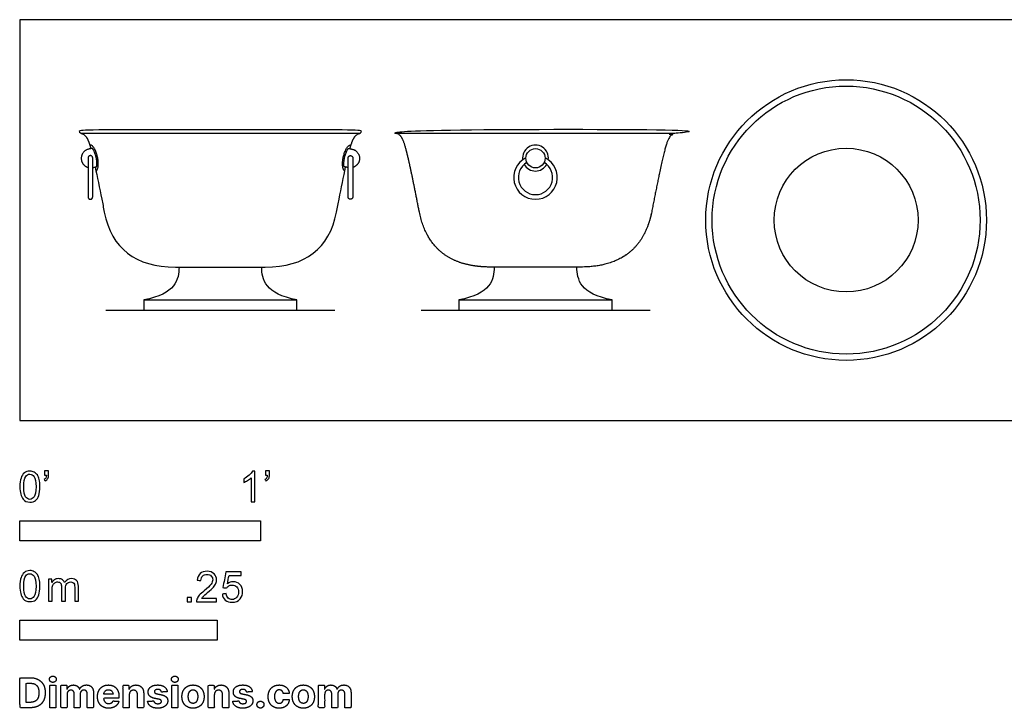
# Model space of a CAD drawing. Units: metres. Extents: x 0 to 2.26, y -0.36 to 0.55.
# Drawn here: x 0 to 1.25, y -0.36 to 0.51 of the extents above; entities that cross this region are included whole.
import ezdxf

# ---------------------------------------------------------------- set-up
doc = ezdxf.new("R2010")
doc.units = ezdxf.units.M
for name, color, linetype, true_color in [('2D$AG-DETAILS', 7, 'Continuous', 0x66ffff), ('2D$AG-DETAILS-DIAGRAM', 7, 'Continuous', 0xccff66), ('2D$AG-DIAGRAM', 7, 'Continuous', 0xfecc66), ('2D$AG-OBJECTS', 7, 'Continuous', 0x66ccff), ('2D$N-SYMB', 7, 'Continuous', 0x800040), ('2D$X-DIMENSIONS.COM', 7, 'Continuous', 0x800080), ('2D$X-VPRT', 7, 'Continuous', 0xfb02ff)]:
    doc.layers.add(name, color=color, linetype=linetype, true_color=true_color)

msp = doc.modelspace()

# ---------------------------------------------------------------- linework, layer by layer
at = {"layer": '2D$AG-DETAILS'}
for start, end in [(352.3789, 187.6211), (209.6717, 330.3283)]:
    msp.add_arc((0.6532, 0.3326), 0.0164, start, end, dxfattribs=at)
for points in [[(0.0964, 0.3162), (0.1005, 0.3182), (0.0989, 0.3303), (0.0967, 0.3467), (0.0901, 0.349), (0.0893, 0.3493), (0.0885, 0.349)], [(0.4116, 0.3162), (0.4075, 0.3182), (0.4091, 0.3303), (0.4113, 0.3467), (0.4179, 0.349), (0.4187, 0.3493), (0.4195, 0.349)]]:
    msp.add_rational_spline(points, [0.906189907517, 0.765755671748, 1, 0.707106781187, 1, 0.947078295713, 0.913281013603], degree=2, knots=[8.479324, 8.479324, 8.479324, 10.598361, 10.598361, 13.247951, 13.247951, 13.726695, 13.726695, 13.726695], dxfattribs=at)
at = {"layer": '2D$AG-DETAILS-DIAGRAM'}
msp.add_circle((1.0468, 0.254), 0.0911, dxfattribs=at)
at = {"layer": '2D$AG-DIAGRAM'}
for points in [[(0.1089, 0.1397), (0.3991, 0.1397)], [(0.5082, 0.1397), (0.7983, 0.1397)]]:
    msp.add_lwpolyline(points, dxfattribs=at)
at = {"layer": '2D$AG-OBJECTS'}
for points in [[(0.0776, 0.364), (0.254, 0.364), (0.4304, 0.364)], [(0.4769, 0.364), (0.6532, 0.364), (0.8296, 0.364)], [(0.157, 0.1528), (0.351, 0.1528)], [(0.5563, 0.1528), (0.7502, 0.1528)]]:
    msp.add_lwpolyline(points, dxfattribs=at)
for centre, radius in [((1.0468, 0.254), 0.1778), ((1.0468, 0.254), 0.1698), ((0.6532, 0.3324), 0.0122)]:
    msp.add_circle(centre, radius, dxfattribs=at)
for radius, start, end in [(0.0276, 116.1086, 63.8914), (0.0217, 119.942, 60.058)]:
    msp.add_arc((0.6532, 0.308), radius, start, end, dxfattribs=at)
for points, weights, degree, knots in [([(0.4182, 0.3446), (0.4216, 0.3569), (0.4244, 0.3622), (0.4304, 0.364), (0.4312, 0.3642), (0.4318, 0.365), (0.4318, 0.3659), (0.4318, 0.366), (0.4318, 0.3662), (0.4318, 0.3663), (0.4318, 0.3675), (0.431, 0.3683), (0.4298, 0.3683), (0.3924, 0.3683), (0.3549, 0.3683), (0.254, 0.3683), (0.1531, 0.3683), (0.1156, 0.3683), (0.0782, 0.3683), (0.077, 0.3683), (0.0762, 0.3675), (0.0762, 0.3663), (0.0762, 0.3662), (0.0762, 0.366), (0.0762, 0.3659), (0.0762, 0.365), (0.0768, 0.3642), (0.0776, 0.364), (0.0836, 0.3622), (0.0864, 0.3569), (0.0898, 0.3446)], [1, 1, 1, 1, 0.866138169065, 0.866138169065, 1, 1, 1, 1, 0.804737854124, 0.804737854124, 1, 1, 1, 1, 1, 1, 1, 0.804737854124, 0.804737854124, 1, 1, 1, 1, 0.866138169065, 0.866138169065, 1, 1, 1, 1], 3, [-1.5819, -1.5819, -1.5819, -1.5819, 4.571884, 4.571884, 4.571884, 4.829812, 4.829812, 4.829812, 4.871385, 4.871385, 4.871385, 5.185545, 5.185545, 5.185545, 5.873296, 5.873296, 5.873296, 6.561048, 6.561048, 6.561048, 6.875207, 6.875207, 6.875207, 6.91678, 6.91678, 6.91678, 7.174709, 7.174709, 7.174709, 13.328492, 13.328492, 13.328492, 13.328492]), ([(0.5061, 0.2642), (0.5155, 0.2177), (0.5456, 0.1945), (0.5964, 0.1945), (0.6206, 0.1945), (0.6442, 0.1945), (0.6532, 0.1945), (0.6623, 0.1945), (0.6859, 0.1945), (0.7101, 0.1945), (0.7609, 0.1945), (0.791, 0.2177), (0.8004, 0.2642), (0.8014, 0.2698), (0.8071, 0.2982), (0.8175, 0.35), (0.8233, 0.3622), (0.8296, 0.364), (0.8305, 0.3642), (0.831, 0.365), (0.831, 0.3659), (0.831, 0.366), (0.831, 0.3662), (0.831, 0.3663), (0.831, 0.3675), (0.8302, 0.3683), (0.829, 0.3683), (0.7916, 0.3683), (0.7542, 0.3683), (0.6532, 0.3683), (0.5523, 0.3683), (0.5149, 0.3683), (0.4774, 0.3683), (0.4763, 0.3683), (0.4754, 0.3675), (0.4754, 0.3663), (0.4754, 0.3662), (0.4754, 0.366), (0.4754, 0.3659), (0.4754, 0.365), (0.476, 0.3642), (0.4769, 0.364), (0.4831, 0.3622), (0.4889, 0.35), (0.4994, 0.2982), (0.505, 0.2698), (0.5061, 0.2642)], [1, 1, 1, 1, 1, 1, 1, 1, 1, 1, 1, 1, 1, 1, 1, 1, 1, 1, 0.866138169065, 0.866138169065, 1, 1, 1, 1, 0.804737854124, 0.804737854124, 1, 1, 1, 1, 1, 1, 1, 0.804737854124, 0.804737854124, 1, 1, 1, 1, 0.866138169065, 0.866138169065, 1, 1, 1, 1, 1, 1], 3, [-46.286791, -46.286791, -46.286791, -46.286791, -31.1103, -31.1103, -31.1103, -28.393313, -28.393313, -28.393313, -25.676325, -25.676325, -25.676325, -10.499835, -10.499835, -10.499835, -8.873359, -1.911567, 4.571884, 4.571884, 4.571884, 4.829812, 4.829812, 4.829812, 4.871385, 4.871385, 4.871385, 5.185545, 5.185545, 5.185545, 5.873296, 5.873296, 5.873296, 6.561048, 6.561048, 6.561048, 6.875207, 6.875207, 6.875207, 6.91678, 6.91678, 6.91678, 7.174709, 7.174709, 7.174709, 13.65816, 20.619951, 22.246427, 22.246427, 22.246427, 22.246427]), ([(0.0922, 0.3205), (0.0949, 0.3211), (0.0966, 0.3215), (0.0974, 0.3217), (0.0975, 0.3226), (0.0981, 0.3342), (0.0924, 0.3443), (0.092, 0.3451), (0.0911, 0.3449), (0.0891, 0.3444), (0.087, 0.3439), (0.0753, 0.3412), (0.078, 0.3295), (0.0796, 0.3227), (0.0863, 0.3207)], [1, 1, 1, 0.79950604101, 1, 1, 1, 0.799396747716, 1, 1, 1, 0.707106781186, 1, 0.806453332242, 0.868701679145], 2, [4.214289, 4.214289, 4.214289, 4.418501, 4.418501, 4.571034, 4.571034, 6.799757, 6.799757, 6.952333, 6.952333, 7.200329, 7.200329, 9.085285, 9.085285, 10.330881, 10.330881, 10.330881]), ([(0.4158, 0.3205), (0.4131, 0.3211), (0.4114, 0.3215), (0.4106, 0.3217), (0.4105, 0.3226), (0.4099, 0.3342), (0.4156, 0.3443), (0.416, 0.3451), (0.4169, 0.3449), (0.4189, 0.3444), (0.421, 0.3439), (0.4327, 0.3412), (0.43, 0.3295), (0.4284, 0.3227), (0.4217, 0.3207)], [1, 1, 1, 0.79950604101, 1, 1, 1, 0.799396747716, 1, 1, 1, 0.707106781186, 1, 0.806453332242, 0.868701679145], 2, [4.214289, 4.214289, 4.214289, 4.418501, 4.418501, 4.571034, 4.571034, 6.799757, 6.799757, 6.952333, 6.952333, 7.200329, 7.200329, 9.085285, 9.085285, 10.330881, 10.330881, 10.330881]), ([(0.0922, 0.2834), (0.0922, 0.2804), (0.0892, 0.2804), (0.0863, 0.2804), (0.0863, 0.2834), (0.0863, 0.308), (0.0863, 0.3327), (0.0863, 0.3357), (0.0892, 0.3357), (0.0922, 0.3357), (0.0922, 0.3327), (0.0922, 0.308), (0.0922, 0.2834)], [1, 0.707106781187, 1, 0.707106781187, 1, 1, 1, 0.707106781187, 1, 0.707106781187, 1, 1, 1], 2, [0, 0, 0, 0.463671, 0.463671, 0.927342, 0.927342, 5.862933, 5.862933, 6.326604, 6.326604, 6.790275, 6.790275, 11.725866, 11.725866, 11.725866]), ([(0.4158, 0.2834), (0.4158, 0.2804), (0.4188, 0.2804), (0.4217, 0.2804), (0.4217, 0.2834), (0.4217, 0.308), (0.4217, 0.3327), (0.4217, 0.3357), (0.4188, 0.3357), (0.4158, 0.3357), (0.4158, 0.3327), (0.4158, 0.308), (0.4158, 0.2834)], [1, 0.707106781187, 1, 0.707106781187, 1, 1, 1, 0.707106781187, 1, 0.707106781187, 1, 1, 1], 2, [0, 0, 0, 0.463671, 0.463671, 0.927342, 0.927342, 5.862933, 5.862933, 6.326604, 6.326604, 6.790275, 6.790275, 11.725866, 11.725866, 11.725866])]:
    msp.add_rational_spline(points, weights, degree=degree, knots=knots, dxfattribs=at)
for points, knots in [([(0.0953, 0.3212), (0.098, 0.3088), (0.102, 0.2891), (0.1058, 0.2698), (0.1068, 0.2642), (0.1162, 0.2177), (0.1463, 0.1945), (0.1972, 0.1945), (0.2214, 0.1945), (0.2449, 0.1945), (0.254, 0.1945), (0.2631, 0.1945), (0.2866, 0.1945), (0.3108, 0.1945), (0.3617, 0.1945), (0.3918, 0.2177), (0.4012, 0.2642), (0.4022, 0.2698), (0.406, 0.2891), (0.41, 0.3088), (0.4127, 0.3212)], [16.421092, 16.421092, 16.421092, 16.421092, 20.619951, 22.246427, 22.246427, 22.246427, 37.422918, 37.422918, 37.422918, 40.139905, 40.139905, 40.139905, 42.856892, 42.856892, 42.856892, 58.033383, 58.033383, 58.033383, 59.659859, 63.858719, 63.858719, 63.858719, 63.858719]), ([(0.2016, 0.1945), (0.2016, 0.1787), (0.1972, 0.1604), (0.157, 0.1528), (0.157, 0.1484), (0.157, 0.1441), (0.157, 0.1397), (0.1894, 0.1397), (0.2217, 0.1397), (0.254, 0.1397), (0.2863, 0.1397), (0.3186, 0.1397), (0.351, 0.1397), (0.351, 0.1441), (0.351, 0.1484), (0.351, 0.1528), (0.3108, 0.1604), (0.3064, 0.1787), (0.3064, 0.1945)], [-8.861372, -8.861372, -8.861372, -8.861372, -1.308505, -1.308505, -1.308505, 0, 0, 0, 9.696889, 9.696889, 9.696889, 19.393778, 19.393778, 19.393778, 20.702283, 20.702283, 20.702283, 28.25515, 28.25515, 28.25515, 28.25515]), ([(0.6008, 0.1945), (0.6008, 0.1787), (0.5964, 0.1604), (0.5563, 0.1528), (0.5563, 0.1484), (0.5563, 0.1441), (0.5563, 0.1397), (0.5886, 0.1397), (0.6209, 0.1397), (0.6532, 0.1397), (0.6855, 0.1397), (0.7179, 0.1397), (0.7502, 0.1397), (0.7502, 0.1441), (0.7502, 0.1484), (0.7502, 0.1528), (0.71, 0.1604), (0.7057, 0.1787), (0.7057, 0.1945)], [-8.861372, -8.861372, -8.861372, -8.861372, -1.308505, -1.308505, -1.308505, 0, 0, 0, 9.696889, 9.696889, 9.696889, 19.393778, 19.393778, 19.393778, 20.702283, 20.702283, 20.702283, 28.25515, 28.25515, 28.25515, 28.25515])]:
    msp.add_open_spline(points, degree=3, knots=knots, dxfattribs=at)
at = {"layer": '2D$N-SYMB'}
for points in [[(0, -0.1524), (0, -0.127), (0.3048, -0.127), (0.3048, -0.1524)], [(0, -0.2785), (0, -0.2531), (0.25, -0.2531), (0.25, -0.2785)]]:
    msp.add_lwpolyline(points, close=True, dxfattribs=at)
for points, degree, knots in [([(0, -0.0839), (0, -0.0794), (0.0005, -0.0757), (0.0014, -0.0729), (0.0023, -0.0701), (0.0037, -0.068), (0.0056, -0.0664), (0.0074, -0.065), (0.0098, -0.0641), (0.0126, -0.0641), (0.0146, -0.0641), (0.0165, -0.0646), (0.0181, -0.0655), (0.0198, -0.0662), (0.0209, -0.0676), (0.0221, -0.069), (0.023, -0.0706), (0.0237, -0.0725), (0.0244, -0.0748), (0.0249, -0.0771), (0.0253, -0.0801), (0.0253, -0.0839), (0.0253, -0.0885), (0.0249, -0.0922), (0.0239, -0.095), (0.023, -0.0978), (0.0216, -0.0999), (0.0198, -0.1015), (0.0179, -0.1029), (0.0156, -0.1034), (0.0126, -0.1034), (0.0088, -0.1034), (0.006, -0.1025), (0.004, -0.0997), (0.0014, -0.0964), (0, -0.0913), (0, -0.0839)], 3, [0, 0, 0, 0, 1, 1, 1, 2, 2, 2, 3, 3, 3, 4, 4, 4, 5, 5, 5, 6, 6, 6, 7, 7, 7, 8, 8, 8, 9, 9, 9, 10, 10, 10, 11, 11, 11, 12, 12, 12, 12]), ([(0.0049, -0.0839), (0.0049, -0.0904), (0.0056, -0.0946), (0.0072, -0.0966), (0.0086, -0.0987), (0.0105, -0.0999), (0.0126, -0.0999), (0.0149, -0.0999), (0.0167, -0.0987), (0.0181, -0.0966), (0.0195, -0.0946), (0.0205, -0.0904), (0.0205, -0.0839), (0.0205, -0.0776), (0.0195, -0.0734), (0.0181, -0.0713), (0.0167, -0.0692), (0.0149, -0.068), (0.0126, -0.068), (0.0105, -0.068), (0.0086, -0.069), (0.0074, -0.0708), (0.0058, -0.0732), (0.0049, -0.0776), (0.0049, -0.0839)], 3, [0, 0, 0, 0, 1, 1, 1, 2, 2, 2, 3, 3, 3, 4, 4, 4, 5, 5, 5, 6, 6, 6, 7, 7, 7, 8, 8, 8, 8]), ([(0.0312, -0.0694), (0.0312, -0.0676), (0.0312, -0.0657), (0.0312, -0.0639), (0.0329, -0.0639), (0.0346, -0.0639), (0.0363, -0.0639), (0.0363, -0.0653), (0.0363, -0.0668), (0.0363, -0.0683), (0.0363, -0.0706), (0.036, -0.0725), (0.0353, -0.0734), (0.0346, -0.0748), (0.0335, -0.076), (0.0318, -0.0766), (0.0315, -0.076), (0.0311, -0.0754), (0.0307, -0.0748), (0.0316, -0.0743), (0.0323, -0.0739), (0.0328, -0.0729), (0.0332, -0.072), (0.0335, -0.0708), (0.0335, -0.0694), (0.0327, -0.0694), (0.0319, -0.0694), (0.0312, -0.0694)], 3, [0, 0, 0, 0, 1, 1, 1, 2, 2, 2, 3, 3, 3, 4, 4, 4, 5, 5, 5, 6, 6, 6, 7, 7, 7, 8, 8, 8, 9, 9, 9, 9]), ([(0.2977, -0.1029), (0.2962, -0.1029), (0.2946, -0.1029), (0.2931, -0.1029), (0.2931, -0.0928), (0.2931, -0.0828), (0.2931, -0.0727), (0.2919, -0.0739), (0.2903, -0.075), (0.2884, -0.076), (0.2866, -0.0771), (0.285, -0.078), (0.2836, -0.0785), (0.2836, -0.077), (0.2836, -0.0754), (0.2836, -0.0739), (0.2861, -0.0727), (0.2884, -0.0711), (0.2905, -0.0694), (0.2924, -0.0676), (0.2938, -0.066), (0.2947, -0.0641), (0.2957, -0.0641), (0.2967, -0.0641), (0.2977, -0.0641), (0.2977, -0.077), (0.2977, -0.09), (0.2977, -0.1029)], 3, [0, 0, 0, 0, 1, 1, 1, 2, 2, 2, 3, 3, 3, 4, 4, 4, 5, 5, 5, 6, 6, 6, 7, 7, 7, 8, 8, 8, 9, 9, 9, 9]), ([(0.311, -0.0694), (0.311, -0.0676), (0.311, -0.0657), (0.311, -0.0639), (0.3127, -0.0639), (0.3144, -0.0639), (0.3161, -0.0639), (0.3161, -0.0653), (0.3161, -0.0668), (0.3161, -0.0683), (0.3161, -0.0706), (0.3159, -0.0725), (0.3152, -0.0734), (0.3145, -0.0748), (0.3133, -0.076), (0.3117, -0.0766), (0.3113, -0.076), (0.3109, -0.0754), (0.3105, -0.0748), (0.3115, -0.0743), (0.3122, -0.0739), (0.3126, -0.0729), (0.3131, -0.072), (0.3133, -0.0708), (0.3133, -0.0694), (0.3125, -0.0694), (0.3118, -0.0694), (0.311, -0.0694)], 3, [0, 0, 0, 0, 1, 1, 1, 2, 2, 2, 3, 3, 3, 4, 4, 4, 5, 5, 5, 6, 6, 6, 7, 7, 7, 8, 8, 8, 9, 9, 9, 9]), ([(0, -0.21), (0, -0.2056), (0.0005, -0.2018), (0.0014, -0.199), (0.0023, -0.1963), (0.0037, -0.1942), (0.0056, -0.1925), (0.0074, -0.1911), (0.0098, -0.1902), (0.0126, -0.1902), (0.0146, -0.1902), (0.0165, -0.1907), (0.0181, -0.1916), (0.0198, -0.1923), (0.0209, -0.1937), (0.0221, -0.1951), (0.023, -0.1967), (0.0237, -0.1986), (0.0244, -0.2009), (0.0249, -0.2032), (0.0253, -0.2063), (0.0253, -0.21), (0.0253, -0.2146), (0.0249, -0.2183), (0.0239, -0.2211), (0.023, -0.2239), (0.0216, -0.226), (0.0198, -0.2276), (0.0179, -0.229), (0.0156, -0.2295), (0.0126, -0.2295), (0.0088, -0.2295), (0.006, -0.2286), (0.004, -0.2258), (0.0014, -0.2225), (0, -0.2174), (0, -0.21)], 3, [0, 0, 0, 0, 1, 1, 1, 2, 2, 2, 3, 3, 3, 4, 4, 4, 5, 5, 5, 6, 6, 6, 7, 7, 7, 8, 8, 8, 9, 9, 9, 10, 10, 10, 11, 11, 11, 12, 12, 12, 12]), ([(0.0049, -0.21), (0.0049, -0.2165), (0.0056, -0.2207), (0.0072, -0.2228), (0.0086, -0.2249), (0.0105, -0.226), (0.0126, -0.226), (0.0149, -0.226), (0.0167, -0.2249), (0.0181, -0.2228), (0.0195, -0.2207), (0.0205, -0.2165), (0.0205, -0.21), (0.0205, -0.2037), (0.0195, -0.1995), (0.0181, -0.1974), (0.0167, -0.1953), (0.0149, -0.1942), (0.0126, -0.1942), (0.0105, -0.1942), (0.0086, -0.1951), (0.0074, -0.197), (0.0058, -0.1993), (0.0049, -0.2037), (0.0049, -0.21)], 3, [0, 0, 0, 0, 1, 1, 1, 2, 2, 2, 3, 3, 3, 4, 4, 4, 5, 5, 5, 6, 6, 6, 7, 7, 7, 8, 8, 8, 8]), ([(0.2492, -0.2255), (0.2492, -0.2269), (0.2492, -0.2284), (0.2492, -0.2299), (0.2407, -0.2299), (0.2323, -0.2299), (0.2238, -0.2299), (0.2236, -0.229), (0.2238, -0.2278), (0.2243, -0.2266), (0.225, -0.225), (0.2259, -0.2231), (0.2273, -0.2215), (0.2289, -0.2199), (0.2308, -0.218), (0.2336, -0.2157), (0.2378, -0.2122), (0.2406, -0.2094), (0.2422, -0.2076), (0.2436, -0.2055), (0.2443, -0.2036), (0.2443, -0.2018), (0.2443, -0.1999), (0.2436, -0.1983), (0.2424, -0.1971), (0.241, -0.1957), (0.2392, -0.195), (0.2371, -0.195), (0.2348, -0.195), (0.2329, -0.1957), (0.2315, -0.1971), (0.2301, -0.1985), (0.2294, -0.2004), (0.2294, -0.2029), (0.2278, -0.2028), (0.2262, -0.2026), (0.2245, -0.2024), (0.225, -0.1987), (0.2262, -0.1959), (0.2285, -0.1941), (0.2306, -0.1922), (0.2336, -0.1911), (0.2371, -0.1911), (0.2408, -0.1911), (0.2438, -0.1922), (0.2459, -0.1943), (0.2482, -0.1964), (0.2492, -0.199), (0.2492, -0.202), (0.2492, -0.2034), (0.2489, -0.205), (0.2482, -0.2064), (0.2475, -0.208), (0.2466, -0.2094), (0.2452, -0.2113), (0.2436, -0.2129), (0.2413, -0.215), (0.2378, -0.218), (0.235, -0.2204), (0.2331, -0.222), (0.2324, -0.2229), (0.2315, -0.2236), (0.2308, -0.2245), (0.2303, -0.2255), (0.2366, -0.2255), (0.2429, -0.2255), (0.2492, -0.2255)], 3, [0, 0, 0, 0, 1, 1, 1, 2, 2, 2, 3, 3, 3, 4, 4, 4, 5, 5, 5, 6, 6, 6, 7, 7, 7, 8, 8, 8, 9, 9, 9, 10, 10, 10, 11, 11, 11, 12, 12, 12, 13, 13, 13, 14, 14, 14, 15, 15, 15, 16, 16, 16, 17, 17, 17, 18, 18, 18, 19, 19, 19, 20, 20, 20, 21, 21, 21, 22, 22, 22, 22]), ([(0.2565, -0.2199), (0.2581, -0.2197), (0.2598, -0.2196), (0.2614, -0.2194), (0.2619, -0.222), (0.2626, -0.2236), (0.2639, -0.225), (0.2653, -0.2262), (0.267, -0.2269), (0.2688, -0.2269), (0.2712, -0.2269), (0.273, -0.2259), (0.2746, -0.2241), (0.2763, -0.2224), (0.277, -0.2201), (0.277, -0.2173), (0.277, -0.2145), (0.2763, -0.2124), (0.2749, -0.2108), (0.2732, -0.2094), (0.2712, -0.2085), (0.2688, -0.2085), (0.2672, -0.2085), (0.2658, -0.209), (0.2646, -0.2097), (0.2635, -0.2104), (0.2626, -0.2113), (0.2619, -0.2122), (0.2603, -0.2121), (0.2588, -0.2119), (0.2572, -0.2117), (0.2584, -0.2051), (0.2597, -0.1984), (0.2609, -0.1918), (0.2674, -0.1918), (0.2738, -0.1918), (0.2802, -0.1918), (0.2802, -0.1933), (0.2802, -0.1949), (0.2802, -0.1964), (0.2751, -0.1964), (0.27, -0.1964), (0.2649, -0.1964), (0.2642, -0.1999), (0.2635, -0.2034), (0.2628, -0.2069), (0.2651, -0.2052), (0.2674, -0.2043), (0.27, -0.2043), (0.2735, -0.2043), (0.2763, -0.2055), (0.2786, -0.2078), (0.2809, -0.2101), (0.2821, -0.2131), (0.2821, -0.2169), (0.2821, -0.2204), (0.2812, -0.2234), (0.2791, -0.2259), (0.2765, -0.2292), (0.2732, -0.2303), (0.2688, -0.2303), (0.2653, -0.2303), (0.2626, -0.2296), (0.2602, -0.2278), (0.2581, -0.2257), (0.2567, -0.2231), (0.2565, -0.2199)], 3, [0, 0, 0, 0, 1, 1, 1, 2, 2, 2, 3, 3, 3, 4, 4, 4, 5, 5, 5, 6, 6, 6, 7, 7, 7, 8, 8, 8, 9, 9, 9, 10, 10, 10, 11, 11, 11, 12, 12, 12, 13, 13, 13, 14, 14, 14, 15, 15, 15, 16, 16, 16, 17, 17, 17, 18, 18, 18, 19, 19, 19, 20, 20, 20, 21, 21, 21, 22, 22, 22, 22]), ([(0.0362, -0.229), (0.0362, -0.2197), (0.0362, -0.2104), (0.0362, -0.2011), (0.0376, -0.2011), (0.039, -0.2011), (0.0404, -0.2011), (0.0404, -0.2025), (0.0404, -0.2038), (0.0404, -0.2051), (0.0413, -0.2037), (0.0425, -0.2025), (0.0438, -0.2018), (0.0452, -0.2009), (0.0469, -0.2004), (0.0487, -0.2004), (0.0508, -0.2004), (0.0527, -0.2009), (0.0538, -0.2018), (0.0552, -0.2028), (0.0562, -0.2039), (0.0566, -0.2053), (0.059, -0.2021), (0.0617, -0.2004), (0.0655, -0.2004), (0.0683, -0.2004), (0.0703, -0.2014), (0.0717, -0.2028), (0.0734, -0.2044), (0.0741, -0.2067), (0.0741, -0.21), (0.0741, -0.2163), (0.0741, -0.2227), (0.0741, -0.229), (0.0725, -0.229), (0.071, -0.229), (0.0694, -0.229), (0.0694, -0.2232), (0.0694, -0.2174), (0.0694, -0.2116), (0.0694, -0.2095), (0.0692, -0.2083), (0.069, -0.2074), (0.0685, -0.2065), (0.068, -0.2058), (0.0671, -0.2053), (0.0664, -0.2049), (0.0655, -0.2046), (0.0643, -0.2046), (0.0624, -0.2046), (0.0608, -0.2053), (0.0594, -0.2065), (0.058, -0.2079), (0.0576, -0.21), (0.0576, -0.2128), (0.0576, -0.2182), (0.0576, -0.2236), (0.0576, -0.229), (0.0559, -0.229), (0.0543, -0.229), (0.0527, -0.229), (0.0527, -0.223), (0.0527, -0.2169), (0.0527, -0.2109), (0.0527, -0.2088), (0.0524, -0.2072), (0.0515, -0.2063), (0.0508, -0.2051), (0.0494, -0.2046), (0.0478, -0.2046), (0.0464, -0.2046), (0.0452, -0.2049), (0.0441, -0.2058), (0.0429, -0.2065), (0.0422, -0.2074), (0.0415, -0.2088), (0.0411, -0.2102), (0.0408, -0.2121), (0.0408, -0.2146), (0.0408, -0.2194), (0.0408, -0.2242), (0.0408, -0.229), (0.0393, -0.229), (0.0377, -0.229), (0.0362, -0.229)], 3, [0, 0, 0, 0, 1, 1, 1, 2, 2, 2, 3, 3, 3, 4, 4, 4, 5, 5, 5, 6, 6, 6, 7, 7, 7, 8, 8, 8, 9, 9, 9, 10, 10, 10, 11, 11, 11, 12, 12, 12, 13, 13, 13, 14, 14, 14, 15, 15, 15, 16, 16, 16, 17, 17, 17, 18, 18, 18, 19, 19, 19, 20, 20, 20, 21, 21, 21, 22, 22, 22, 23, 23, 23, 24, 24, 24, 25, 25, 25, 26, 26, 26, 27, 27, 27, 28, 28, 28, 28]), ([(0.212, -0.2299), (0.212, -0.2272), (0.212, -0.2245), (0.2146, -0.2245), (0.2173, -0.2245), (0.2173, -0.2272), (0.2173, -0.2299), (0.2146, -0.2299), (0.212, -0.2299)], 2, [0, 0, 0, 1, 1, 2, 2, 3, 3, 4, 4, 4])]:
    msp.add_open_spline(points, degree=degree, knots=knots, dxfattribs=at)
at = {"layer": '2D$X-DIMENSIONS.COM'}
for points, degree, knots in [([(0.0417, -0.3319), (0.0435, -0.3319), (0.0447, -0.3308), (0.046, -0.3296), (0.046, -0.3279), (0.046, -0.3263), (0.0447, -0.3251), (0.0435, -0.324), (0.0417, -0.324), (0.04, -0.324), (0.0387, -0.3251), (0.0375, -0.3263), (0.0375, -0.3279), (0.0375, -0.3296), (0.0387, -0.3308), (0.04, -0.3319), (0.0417, -0.3319)], 2, [-8, -8, -8, -7, -7, -6, -6, -5, -5, -4, -4, -3, -3, -2, -2, -1, -1, 0, 0, 0]), ([(0.1963, -0.3319), (0.198, -0.3319), (0.1993, -0.3308), (0.2005, -0.3296), (0.2005, -0.3279), (0.2005, -0.3263), (0.1993, -0.3251), (0.198, -0.324), (0.1963, -0.324), (0.1945, -0.324), (0.1933, -0.3251), (0.192, -0.3263), (0.192, -0.3279), (0.192, -0.3296), (0.1933, -0.3308), (0.1945, -0.3319), (0.1963, -0.3319)], 2, [-8, -8, -8, -7, -7, -6, -6, -5, -5, -4, -4, -3, -3, -2, -2, -1, -1, 0, 0, 0]), ([(0.0134, -0.364), (0.0192, -0.364), (0.0234, -0.3618), (0.0275, -0.3595), (0.0298, -0.3552), (0.032, -0.351), (0.032, -0.345), (0.032, -0.3391), (0.0298, -0.3349), (0.0275, -0.3307), (0.0234, -0.3284), (0.0193, -0.3261), (0.0135, -0.3261), (0.0068, -0.3261), (0, -0.3261), (0, -0.3451), (0, -0.364), (0.0067, -0.364), (0.0134, -0.364)], 2, [-15, -15, -15, -14, -14, -13, -13, -12, -12, -11, -11, -10, -10, -9, -9, -8, -8, -7, -7, -6, -6, -6]), ([(0.0131, -0.3572), (0.0167, -0.3572), (0.0191, -0.3559), (0.0215, -0.3546), (0.0228, -0.352), (0.024, -0.3493), (0.024, -0.345), (0.024, -0.3408), (0.0228, -0.3382), (0.0215, -0.3355), (0.0191, -0.3342), (0.0167, -0.333), (0.0131, -0.333), (0.0106, -0.333), (0.008, -0.333), (0.008, -0.3451), (0.008, -0.3572), (0.0106, -0.3572), (0.0131, -0.3572)], 2, [-7.813477, -7.813477, -7.813477, -6.813477, -6.813477, -5.813477, -5.813477, -4.813477, -4.813477, -3.813477, -3.813477, -2.813477, -2.813477, -1.813477, -1.813477, -1.543945, -1.543945, -0.268555, -0.268555, 0, 0, 0]), ([(0.0378, -0.364), (0.0417, -0.364), (0.0456, -0.364), (0.0456, -0.3498), (0.0456, -0.3356), (0.0417, -0.3356), (0.0378, -0.3356), (0.0378, -0.3498), (0.0378, -0.364)], 2, [-4, -4, -4, -3, -3, -2, -2, -1, -1, 0, 0, 0]), ([(0.0598, -0.3406), (0.0596, -0.3406), (0.0594, -0.3406), (0.0594, -0.3381), (0.0594, -0.3356), (0.0557, -0.3356), (0.0519, -0.3356), (0.0519, -0.3498), (0.0519, -0.364), (0.0559, -0.364), (0.0598, -0.364), (0.0598, -0.3555), (0.0598, -0.347), (0.0598, -0.3454), (0.0604, -0.3442), (0.061, -0.343), (0.0621, -0.3424), (0.0631, -0.3417), (0.0644, -0.3417), (0.0664, -0.3417), (0.0676, -0.343), (0.0688, -0.3442), (0.0688, -0.3463), (0.0688, -0.3552), (0.0688, -0.364), (0.0726, -0.364), (0.0764, -0.364), (0.0764, -0.3553), (0.0764, -0.3467), (0.0764, -0.3444), (0.0776, -0.3431), (0.0788, -0.3417), (0.081, -0.3417), (0.0829, -0.3417), (0.0841, -0.3429), (0.0854, -0.3441), (0.0854, -0.3465), (0.0854, -0.3552), (0.0854, -0.364), (0.0893, -0.364), (0.0932, -0.364), (0.0932, -0.3545), (0.0932, -0.3449), (0.0932, -0.3403), (0.0908, -0.3378), (0.0883, -0.3352), (0.0843, -0.3352), (0.0812, -0.3352), (0.0789, -0.3367), (0.0766, -0.3382), (0.0757, -0.3406), (0.0756, -0.3406), (0.0754, -0.3406), (0.0747, -0.3381), (0.0727, -0.3367), (0.0706, -0.3352), (0.0677, -0.3352), (0.0648, -0.3352), (0.0627, -0.3367), (0.0607, -0.3381), (0.0598, -0.3406)], 2, [0, 0, 0, 0.017578, 0.017578, 0.282227, 0.282227, 0.678711, 0.678711, 2.178711, 2.178711, 2.594727, 2.594727, 3.495117, 3.495117, 4.495117, 4.495117, 5.495117, 5.495117, 6.495117, 6.495117, 7.495117, 7.495117, 8.495117, 8.495117, 9.495117, 9.495117, 10.495117, 10.495117, 11.495117, 11.495117, 12.495117, 12.495117, 13.495117, 13.495117, 14.495117, 14.495117, 15.495117, 15.495117, 16.495117, 16.495117, 17.495117, 17.495117, 18.495117, 18.495117, 19.495117, 19.495117, 20.495117, 20.495117, 21.495117, 21.495117, 22.495117, 22.495117, 23.495117, 23.495117, 24.495117, 24.495117, 25.495117, 25.495117, 26.495117, 26.495117, 27.495117, 27.495117, 27.495117]), ([(0.1124, -0.3646), (0.1159, -0.3646), (0.1186, -0.3635), (0.1213, -0.3624), (0.123, -0.3605), (0.1247, -0.3585), (0.1253, -0.3559), (0.1216, -0.3556), (0.118, -0.3554), (0.1176, -0.3565), (0.1168, -0.3572), (0.116, -0.358), (0.1149, -0.3583), (0.1139, -0.3587), (0.1125, -0.3587), (0.1106, -0.3587), (0.1091, -0.3579), (0.1077, -0.357), (0.1069, -0.3555), (0.1061, -0.354), (0.1061, -0.3518), (0.1158, -0.3518), (0.1255, -0.3518), (0.1255, -0.3507), (0.1255, -0.3497), (0.1255, -0.346), (0.1244, -0.3433), (0.1234, -0.3406), (0.1216, -0.3388), (0.1198, -0.337), (0.1173, -0.3361), (0.1149, -0.3352), (0.1121, -0.3352), (0.1079, -0.3352), (0.1048, -0.3371), (0.1017, -0.3389), (0.1, -0.3422), (0.0983, -0.3456), (0.0983, -0.3499), (0.0983, -0.3544), (0.1, -0.3577), (0.1017, -0.361), (0.1049, -0.3628), (0.108, -0.3646), (0.1124, -0.3646)], 2, [-3, -3, -3, -1.999602, -1.999602, -0.999203, -0.999203, 0.001195, 0.001195, 1.001594, 1.001594, 2.001992, 2.001992, 3.00239, 3.00239, 4.002789, 4.002789, 5.003187, 5.003187, 6.003586, 6.003586, 7.003984, 7.003984, 7.810461, 7.810461, 8.810461, 8.810461, 9.810461, 9.810461, 10.810461, 10.810461, 11.810461, 11.810461, 12.810461, 12.810461, 13.810461, 13.810461, 14.810461, 14.810461, 15.810461, 15.810461, 16.810461, 16.810461, 17.810461, 17.810461, 18.810461, 18.810461, 18.810461]), ([(0.1385, -0.3476), (0.1385, -0.3458), (0.1392, -0.3445), (0.1399, -0.3432), (0.1411, -0.3425), (0.1423, -0.3418), (0.1439, -0.3418), (0.1462, -0.3418), (0.1476, -0.3433), (0.1489, -0.3447), (0.1489, -0.3473), (0.1489, -0.3557), (0.1489, -0.364), (0.1529, -0.364), (0.1568, -0.364), (0.1568, -0.355), (0.1568, -0.3459), (0.1568, -0.3426), (0.1556, -0.3402), (0.1544, -0.3378), (0.1522, -0.3365), (0.15, -0.3352), (0.147, -0.3352), (0.1438, -0.3352), (0.1416, -0.3367), (0.1394, -0.3381), (0.1385, -0.3406), (0.1383, -0.3406), (0.1381, -0.3406), (0.1381, -0.3381), (0.1381, -0.3356), (0.1344, -0.3356), (0.1306, -0.3356), (0.1306, -0.3498), (0.1306, -0.364), (0.1345, -0.364), (0.1385, -0.364), (0.1385, -0.3558), (0.1385, -0.3476)], 2, [-32, -32, -32, -31, -31, -30, -30, -29, -29, -28, -28, -27, -27, -26, -26, -25, -25, -24, -24, -23, -23, -22, -22, -21, -21, -20, -20, -19, -19, -18, -18, -17, -17, -16, -16, -15, -15, -14, -14, -13, -13, -13]), ([(0.1867, -0.3437), (0.1861, -0.3398), (0.183, -0.3375), (0.1799, -0.3352), (0.1746, -0.3352), (0.1709, -0.3352), (0.1682, -0.3363), (0.1655, -0.3374), (0.164, -0.3394), (0.1625, -0.3413), (0.1625, -0.3441), (0.1625, -0.3473), (0.1645, -0.3493), (0.1666, -0.3514), (0.1707, -0.3522), (0.1732, -0.3527), (0.1757, -0.3532), (0.1775, -0.3536), (0.1784, -0.3542), (0.1793, -0.3549), (0.1793, -0.356), (0.1793, -0.3573), (0.178, -0.3581), (0.1767, -0.3589), (0.1747, -0.3589), (0.1726, -0.3589), (0.1712, -0.358), (0.1699, -0.3571), (0.1695, -0.3554), (0.1656, -0.3556), (0.1618, -0.3558), (0.1623, -0.3599), (0.1657, -0.3622), (0.169, -0.3646), (0.1747, -0.3646), (0.1784, -0.3646), (0.1812, -0.3634), (0.184, -0.3622), (0.1857, -0.3601), (0.1873, -0.358), (0.1873, -0.3552), (0.1873, -0.3521), (0.1853, -0.3503), (0.1832, -0.3484), (0.1791, -0.3475), (0.1765, -0.347), (0.174, -0.3465), (0.172, -0.3461), (0.1712, -0.3454), (0.1703, -0.3447), (0.1703, -0.3436), (0.1703, -0.3424), (0.1716, -0.3416), (0.1729, -0.3408), (0.1747, -0.3408), (0.1761, -0.3408), (0.1771, -0.3413), (0.178, -0.3417), (0.1787, -0.3425), (0.1793, -0.3432), (0.1794, -0.3442), (0.1831, -0.3439), (0.1867, -0.3437)], 2, [-45, -45, -45, -44, -44, -43, -43, -42, -42, -41, -41, -40, -40, -39, -39, -38, -38, -37, -37, -36, -36, -35, -35, -34, -34, -33, -33, -32, -32, -31, -31, -30, -30, -29, -29, -28, -28, -27, -27, -26, -26, -25, -25, -24, -24, -23, -23, -22, -22, -21, -21, -20, -20, -19, -19, -18, -18, -17, -17, -16, -16, -15, -15, -14, -14, -14]), ([(0.1923, -0.364), (0.1962, -0.364), (0.2002, -0.364), (0.2002, -0.3498), (0.2002, -0.3356), (0.1962, -0.3356), (0.1923, -0.3356), (0.1923, -0.3498), (0.1923, -0.364)], 2, [-4, -4, -4, -3, -3, -2, -2, -1, -1, 0, 0, 0]), ([(0.2193, -0.3646), (0.2236, -0.3646), (0.2268, -0.3627), (0.2299, -0.3609), (0.2316, -0.3576), (0.2333, -0.3543), (0.2333, -0.3499), (0.2333, -0.3455), (0.2316, -0.3422), (0.2299, -0.3389), (0.2268, -0.3371), (0.2236, -0.3352), (0.2193, -0.3352), (0.215, -0.3352), (0.2119, -0.3371), (0.2087, -0.3389), (0.207, -0.3422), (0.2053, -0.3455), (0.2053, -0.3499), (0.2053, -0.3543), (0.207, -0.3576), (0.2087, -0.3609), (0.2119, -0.3627), (0.215, -0.3646), (0.2193, -0.3646)], 2, [-12, -12, -12, -11, -11, -10, -10, -9, -9, -8, -8, -7, -7, -6, -6, -5, -5, -4, -4, -3, -3, -2, -2, -1, -1, 0, 0, 0]), ([(0.2463, -0.3476), (0.2464, -0.3458), (0.247, -0.3445), (0.2477, -0.3432), (0.2489, -0.3425), (0.2501, -0.3418), (0.2517, -0.3418), (0.2541, -0.3418), (0.2554, -0.3433), (0.2568, -0.3447), (0.2568, -0.3473), (0.2568, -0.3557), (0.2568, -0.364), (0.2607, -0.364), (0.2647, -0.364), (0.2647, -0.355), (0.2647, -0.3459), (0.2647, -0.3426), (0.2634, -0.3402), (0.2622, -0.3378), (0.26, -0.3365), (0.2578, -0.3352), (0.2548, -0.3352), (0.2517, -0.3352), (0.2495, -0.3367), (0.2472, -0.3381), (0.2463, -0.3406), (0.2461, -0.3406), (0.246, -0.3406), (0.246, -0.3381), (0.246, -0.3356), (0.2422, -0.3356), (0.2385, -0.3356), (0.2385, -0.3498), (0.2385, -0.364), (0.2424, -0.364), (0.2463, -0.364), (0.2463, -0.3558), (0.2463, -0.3476)], 2, [-32, -32, -32, -31, -31, -30, -30, -29, -29, -28, -28, -27, -27, -26, -26, -25, -25, -24, -24, -23, -23, -22, -22, -21, -21, -20, -20, -19, -19, -18, -18, -17, -17, -16, -16, -15, -15, -14, -14, -13, -13, -13]), ([(0.2945, -0.3437), (0.294, -0.3398), (0.2909, -0.3375), (0.2878, -0.3352), (0.2824, -0.3352), (0.2788, -0.3352), (0.276, -0.3363), (0.2733, -0.3374), (0.2718, -0.3394), (0.2704, -0.3413), (0.2704, -0.3441), (0.2704, -0.3473), (0.2724, -0.3493), (0.2744, -0.3514), (0.2786, -0.3522), (0.281, -0.3527), (0.2835, -0.3532), (0.2853, -0.3536), (0.2862, -0.3542), (0.2871, -0.3549), (0.2871, -0.356), (0.2871, -0.3573), (0.2859, -0.3581), (0.2846, -0.3589), (0.2825, -0.3589), (0.2804, -0.3589), (0.2791, -0.358), (0.2777, -0.3571), (0.2774, -0.3554), (0.2735, -0.3556), (0.2696, -0.3558), (0.2702, -0.3599), (0.2735, -0.3622), (0.2769, -0.3646), (0.2825, -0.3646), (0.2862, -0.3646), (0.289, -0.3634), (0.2919, -0.3622), (0.2935, -0.3601), (0.2952, -0.358), (0.2952, -0.3552), (0.2952, -0.3521), (0.2931, -0.3503), (0.2911, -0.3484), (0.2869, -0.3475), (0.2844, -0.347), (0.2818, -0.3465), (0.2798, -0.3461), (0.279, -0.3454), (0.2782, -0.3447), (0.2782, -0.3436), (0.2782, -0.3424), (0.2794, -0.3416), (0.2807, -0.3408), (0.2825, -0.3408), (0.2839, -0.3408), (0.2849, -0.3413), (0.2859, -0.3417), (0.2865, -0.3425), (0.2871, -0.3432), (0.2873, -0.3442), (0.2909, -0.3439), (0.2945, -0.3437)], 2, [-45, -45, -45, -44, -44, -43, -43, -42, -42, -41, -41, -40, -40, -39, -39, -38, -38, -37, -37, -36, -36, -35, -35, -34, -34, -33, -33, -32, -32, -31, -31, -30, -30, -29, -29, -28, -28, -27, -27, -26, -26, -25, -25, -24, -24, -23, -23, -22, -22, -21, -21, -20, -20, -19, -19, -18, -18, -17, -17, -16, -16, -15, -15, -14, -14, -14]), ([(0.3285, -0.3646), (0.3323, -0.3646), (0.3351, -0.3632), (0.3378, -0.3618), (0.3394, -0.3593), (0.341, -0.3569), (0.3412, -0.3536), (0.3375, -0.3536), (0.3337, -0.3536), (0.3335, -0.3551), (0.3328, -0.3562), (0.3321, -0.3572), (0.331, -0.3578), (0.3299, -0.3583), (0.3286, -0.3583), (0.3267, -0.3583), (0.3254, -0.3573), (0.324, -0.3563), (0.3233, -0.3544), (0.3225, -0.3525), (0.3225, -0.3498), (0.3225, -0.3471), (0.3233, -0.3452), (0.324, -0.3434), (0.3254, -0.3424), (0.3267, -0.3414), (0.3286, -0.3414), (0.3307, -0.3414), (0.3321, -0.3427), (0.3334, -0.344), (0.3337, -0.3461), (0.3375, -0.3461), (0.3412, -0.3461), (0.341, -0.3428), (0.3394, -0.3404), (0.3378, -0.3379), (0.335, -0.3366), (0.3322, -0.3352), (0.3285, -0.3352), (0.3241, -0.3352), (0.321, -0.3371), (0.3179, -0.3389), (0.3162, -0.3423), (0.3145, -0.3456), (0.3145, -0.3499), (0.3145, -0.3542), (0.3162, -0.3575), (0.3178, -0.3609), (0.321, -0.3627), (0.3241, -0.3646), (0.3285, -0.3646)], 2, [-28, -28, -28, -27, -27, -26, -26, -25, -25, -24, -24, -23, -23, -22, -22, -21, -21, -20, -20, -19, -19, -18, -18, -17, -17, -16, -16, -15, -15, -14, -14, -13, -13, -12, -12, -11, -11, -10, -10, -9, -9, -8, -8, -7, -7, -6, -6, -5, -5, -4, -4, -3, -3, -3]), ([(0.3591, -0.3646), (0.3634, -0.3646), (0.3665, -0.3627), (0.3697, -0.3609), (0.3714, -0.3576), (0.3731, -0.3543), (0.3731, -0.3499), (0.3731, -0.3455), (0.3714, -0.3422), (0.3697, -0.3389), (0.3665, -0.3371), (0.3634, -0.3352), (0.3591, -0.3352), (0.3548, -0.3352), (0.3517, -0.3371), (0.3485, -0.3389), (0.3468, -0.3422), (0.3451, -0.3455), (0.3451, -0.3499), (0.3451, -0.3543), (0.3468, -0.3576), (0.3485, -0.3609), (0.3517, -0.3627), (0.3548, -0.3646), (0.3591, -0.3646)], 2, [-12, -12, -12, -11, -11, -10, -10, -9, -9, -8, -8, -7, -7, -6, -6, -5, -5, -4, -4, -3, -3, -2, -2, -1, -1, 0, 0, 0]), ([(0.3861, -0.3406), (0.3859, -0.3406), (0.3858, -0.3406), (0.3858, -0.3381), (0.3858, -0.3356), (0.382, -0.3356), (0.3782, -0.3356), (0.3782, -0.3498), (0.3782, -0.364), (0.3822, -0.364), (0.3861, -0.364), (0.3861, -0.3555), (0.3861, -0.347), (0.3861, -0.3454), (0.3867, -0.3442), (0.3873, -0.343), (0.3884, -0.3424), (0.3894, -0.3417), (0.3907, -0.3417), (0.3927, -0.3417), (0.3939, -0.343), (0.3951, -0.3442), (0.3951, -0.3463), (0.3951, -0.3552), (0.3951, -0.364), (0.3989, -0.364), (0.4027, -0.364), (0.4027, -0.3553), (0.4027, -0.3467), (0.4027, -0.3444), (0.4039, -0.3431), (0.4051, -0.3417), (0.4073, -0.3417), (0.4092, -0.3417), (0.4104, -0.3429), (0.4117, -0.3441), (0.4117, -0.3465), (0.4117, -0.3552), (0.4117, -0.364), (0.4156, -0.364), (0.4195, -0.364), (0.4195, -0.3545), (0.4195, -0.3449), (0.4195, -0.3403), (0.4171, -0.3378), (0.4146, -0.3352), (0.4106, -0.3352), (0.4075, -0.3352), (0.4052, -0.3367), (0.4029, -0.3382), (0.402, -0.3406), (0.4019, -0.3406), (0.4017, -0.3406), (0.401, -0.3381), (0.399, -0.3367), (0.3969, -0.3352), (0.394, -0.3352), (0.3911, -0.3352), (0.389, -0.3367), (0.387, -0.3381), (0.3861, -0.3406)], 2, [0, 0, 0, 0.017578, 0.017578, 0.282227, 0.282227, 0.678711, 0.678711, 2.178711, 2.178711, 2.594727, 2.594727, 3.495117, 3.495117, 4.495117, 4.495117, 5.495117, 5.495117, 6.495117, 6.495117, 7.495117, 7.495117, 8.495117, 8.495117, 9.495117, 9.495117, 10.495117, 10.495117, 11.495117, 11.495117, 12.495117, 12.495117, 13.495117, 13.495117, 14.495117, 14.495117, 15.495117, 15.495117, 16.495117, 16.495117, 17.495117, 17.495117, 18.495117, 18.495117, 19.495117, 19.495117, 20.495117, 20.495117, 21.495117, 21.495117, 22.495117, 22.495117, 23.495117, 23.495117, 24.495117, 24.495117, 25.495117, 25.495117, 26.495117, 26.495117, 27.495117, 27.495117, 27.495117]), ([(0.1061, -0.347), (0.1101, -0.347), (0.1141, -0.347), (0.1181, -0.347), (0.118, -0.3467), (0.1179, -0.346), (0.1175, -0.3448), (0.1171, -0.3438), (0.1165, -0.343), (0.116, -0.3424), (0.1151, -0.3418), (0.1138, -0.3413), (0.1125, -0.3411), (0.1113, -0.3412), (0.1102, -0.3414), (0.1094, -0.3418), (0.1086, -0.3423), (0.1077, -0.3432), (0.1069, -0.3443), (0.1064, -0.3458), (0.1062, -0.3466), (0.1061, -0.347)], 3, [3.537974, 3.537974, 3.537974, 3.537974, 3.871399, 3.871399, 3.871399, 3.936638, 4.007174, 4.106873, 4.150328, 4.195172, 4.28414, 4.383634, 4.49492, 4.585472, 4.661678, 4.72997, 4.79585, 4.860411, 4.993083, 5.070262, 5.154608, 5.154608, 5.154608, 5.154608]), ([(0.2194, -0.3585), (0.2213, -0.3585), (0.2226, -0.3574), (0.2239, -0.3562), (0.2246, -0.3543), (0.2253, -0.3523), (0.2253, -0.3499), (0.2253, -0.3474), (0.2246, -0.3454), (0.2239, -0.3435), (0.2226, -0.3424), (0.2213, -0.3412), (0.2194, -0.3412), (0.2174, -0.3412), (0.216, -0.3424), (0.2147, -0.3435), (0.214, -0.3454), (0.2133, -0.3474), (0.2133, -0.3499), (0.2133, -0.3523), (0.214, -0.3543), (0.2147, -0.3562), (0.216, -0.3574), (0.2174, -0.3585), (0.2194, -0.3585)], 2, [0, 0, 0, 1, 1, 2, 2, 3, 3, 4, 4, 5, 5, 6, 6, 7, 7, 8, 8, 9, 9, 10, 10, 11, 11, 12, 12, 12]), ([(0.3591, -0.3585), (0.3611, -0.3585), (0.3624, -0.3574), (0.3637, -0.3562), (0.3644, -0.3543), (0.3651, -0.3523), (0.3651, -0.3499), (0.3651, -0.3474), (0.3644, -0.3454), (0.3637, -0.3435), (0.3624, -0.3424), (0.3611, -0.3412), (0.3591, -0.3412), (0.3572, -0.3412), (0.3558, -0.3424), (0.3545, -0.3435), (0.3538, -0.3454), (0.3531, -0.3474), (0.3531, -0.3499), (0.3531, -0.3523), (0.3538, -0.3543), (0.3545, -0.3562), (0.3558, -0.3574), (0.3572, -0.3585), (0.3591, -0.3585)], 2, [0, 0, 0, 1, 1, 2, 2, 3, 3, 4, 4, 5, 5, 6, 6, 7, 7, 8, 8, 9, 9, 10, 10, 11, 11, 12, 12, 12]), ([(0.3047, -0.3645), (0.3059, -0.3645), (0.3069, -0.3639), (0.3079, -0.3633), (0.3086, -0.3623), (0.3092, -0.3613), (0.3092, -0.3601), (0.3092, -0.3583), (0.3079, -0.357), (0.3065, -0.3557), (0.3047, -0.3557), (0.3029, -0.3557), (0.3016, -0.357), (0.3003, -0.3583), (0.3003, -0.3601), (0.3003, -0.3619), (0.3016, -0.3632), (0.3029, -0.3645), (0.3047, -0.3645)], 2, [-9, -9, -9, -8, -8, -7, -7, -6, -6, -5, -5, -4, -4, -3, -3, -2, -2, -1, -1, 0, 0, 0])]:
    msp.add_open_spline(points, degree=degree, knots=knots, dxfattribs=at)
at = {"layer": '2D$X-VPRT'}
msp.add_lwpolyline([(0, 0), (1.3008, 0), (1.3008, 0.508), (0, 0.508)], close=True, dxfattribs=at)

doc.saveas('drawing.dxf')
